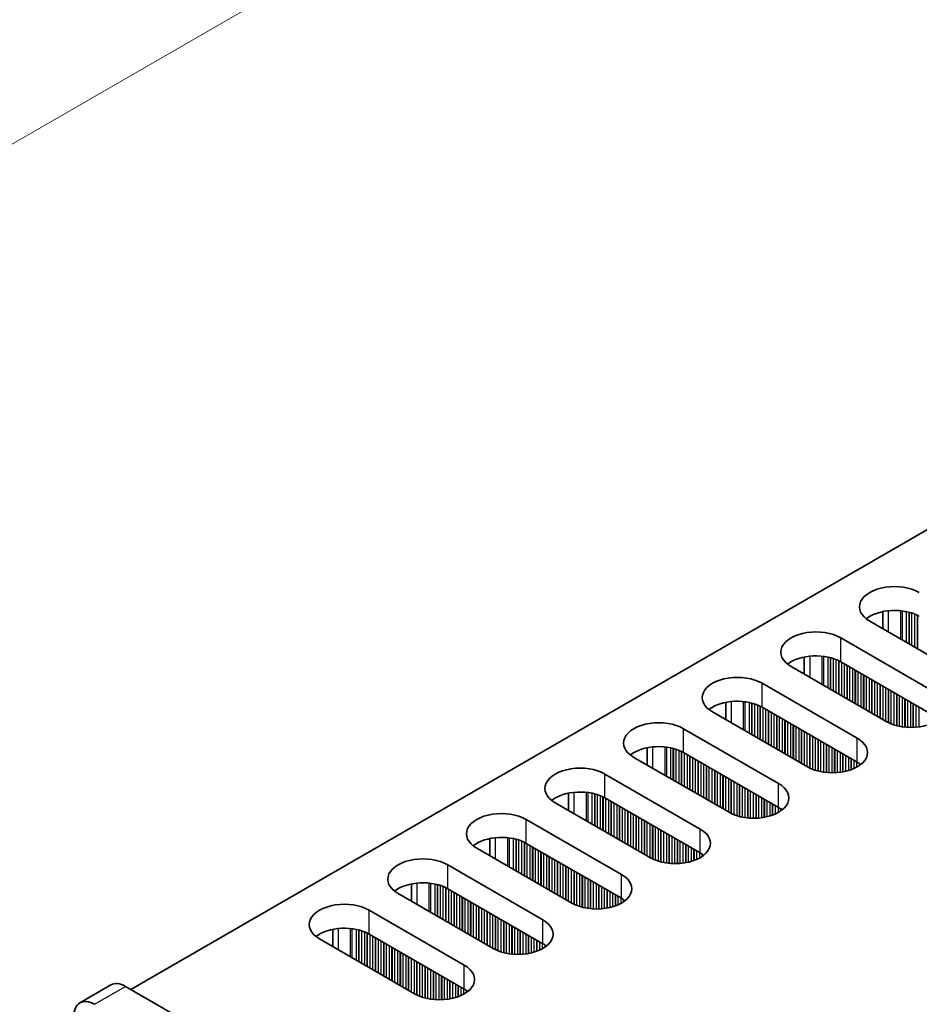
# Model space of a CAD drawing. Units: millimetres. Extents: x 0 to 9424, y 0 to 1686.
# Drawn here: x 136 to 197, y 901 to 968 of the extents above; entities that cross this region are included whole.
import ezdxf

# ---------------------------------------------------------------- set-up
doc = ezdxf.new("R2010")
doc.units = ezdxf.units.MM
doc.header["$LTSCALE"] = 4
doc.layers.get('Defpoints').update_dxf_attribs({"lineweight": 25})
for name, color, linetype, lineweight in [('Dimension (ISO)', 7, 'Continuous', 18), ('Visible (ISO)', 7, 'Continuous', 35), ('Visible Narrow (ISO)', 7, 'Continuous', 25)]:
    doc.layers.add(name, color=color, linetype=linetype, lineweight=lineweight)
doc.styles.add('Note Text (TK)', font='txt')
doc.dimstyles.new('Default - Method 1b (TK)', dxfattribs={"dimscale": 4, "dimtxt": 2.5, "dimasz": 2.5, "dimexe": 1, "dimexo": 1.5, "dimgap": 1, "dimtad": 1, "dimtoh": 1, "dimrnd": 1e-08, "dimdsep": 46, "dimtxsty": 'Note Text (TK)', "dimcen": 0.09, "dimdle": 5, "dimclrd": 100, "dimclre": 100, "dimclrt": 7, "dimadec": 1, "dimazin": 1, "dimtfac": 1, "dimtmove": 0, "dimatfit": 3, "dimfxl": 1, "dimtolj": 1, "dimlwd": -1, "dimlwe": -1, "dimarcsym": 0})

# ---------------------------------------------------------------- blocks, each defined once
blk = doc.blocks.new('*D7')
at = {"layer": 'Defpoints', "color": 0}
for p in [(320.706, 1066.885), (374.446, 1035.858), (141.101, 901.136)]:
    blk.add_point(p, dxfattribs=at)
at = {"layer": 'Dimension (ISO)', "color": 100}
for p, q in [((368.446, 1039.323), (316.706, 1069.195)), ((96.021, 937.163), (312.045, 1061.885)), ((135.101, 904.601), (83.361, 934.473))]:
    blk.add_line(p, q, dxfattribs=at)
for points in [[(311.212, 1063.329), (312.879, 1060.442), (320.706, 1066.885)], [(95.187, 938.607), (96.854, 935.72), (87.361, 932.163)]]:
    blk.add_solid(points, dxfattribs=at)
at = {"layer": 'Dimension (ISO)', "color": 7, "insert": (193.85, 1002.975), "char_height": 10, "attachment_point": 4, "rotation": 30, "style": 'Note Text (TK)'}
blk.add_mtext('\\A1;{\\Q-30.000;\\W0.816;\\H0.816x;330}', dxfattribs=at)

msp = doc.modelspace()

# ---------------------------------------------------------------- linework, layer by layer
at = {"layer": 'Visible (ISO)'}
for p, q in [((143.5755, 902.1571), (371.0871, 1033.511)), ((195.005, 927.9808), (195.005, 926.8021)), ((200.6037, 923.5697), (194.0983, 927.3256)), ((192.1184, 926.1825), (198.6238, 922.4266)), ((189.6309, 924.8781), (189.6309, 923.6995)), ((195.2296, 920.467), (188.7243, 924.2229)), ((198.6238, 920.7936), (192.1184, 924.5495)), ((186.7444, 923.0798), (193.2497, 919.3239)), ((184.2569, 921.7754), (184.2569, 920.5968)), ((193.2497, 917.691), (186.7444, 921.4468)), ((189.8556, 917.3644), (183.3503, 921.1202)), ((181.3704, 919.9771), (187.8757, 916.2213)), ((178.8829, 918.6727), (178.8829, 917.4941)), ((184.4816, 914.2617), (177.9762, 918.0176)), ((187.8757, 914.5883), (181.3704, 918.3442)), ((175.9963, 916.8745), (182.5017, 913.1186)), ((173.5089, 915.57), (173.5089, 914.3914)), ((179.1076, 911.159), (172.6022, 914.9149)), ((182.5017, 911.4856), (175.9963, 915.2415)), ((170.6223, 913.7718), (177.1277, 910.0159)), ((168.1349, 912.4673), (168.1349, 911.2887)), ((177.1277, 908.3829), (170.6223, 912.1388)), ((173.7336, 908.0563), (167.2282, 911.8122)), ((165.2483, 910.6691), (171.7537, 906.9132)), ((162.7609, 909.3646), (162.7609, 908.186)), ((168.3596, 904.9536), (161.8542, 908.7095)), ((171.7537, 905.2802), (165.2483, 909.0361)), ((159.8743, 907.5664), (166.3797, 903.8105)), ((157.3869, 906.262), (157.3869, 905.0833)), ((166.3797, 902.1775), (159.8743, 905.9334)), ((162.9856, 901.8509), (156.4802, 905.6068)), ((140.1006, 901.2355), (142.2219, 902.4603)), ((373.7388, 769.2723), (143.2219, 902.3612))]:
    msp.add_line(p, q, dxfattribs=at)
for centre, major_axis, start_param, end_param in [((195.7953, 928.3054), (-2.4, 0), 3.9269908, 7.0685835), ((195.7953, 926.6724), (-2.4, 0), 3.9269908, 5.6530481), ((190.4213, 925.2027), (-2.4, 0), 3.9269908, 7.0685835), ((190.4213, 923.5697), (-2.4, 0), 3.9269908, 5.6530481), ((185.0473, 922.1), (-2.4, 0), 3.9269908, 7.0685835), ((196.9267, 921.4468), (2.4, 0), 3.9269908, 7.0685835), ((185.0473, 920.467), (-2.4, 0), 3.9269908, 5.6530481), ((179.6733, 918.9973), (-2.4, 0), 3.9269908, 7.0685835), ((179.6733, 917.3644), (-2.4, 0), 3.9269908, 5.6530481), ((191.5527, 918.3442), (2.4, 0), 3.9269908, 7.0685835), ((174.2993, 915.8947), (-2.4, 0), 3.9269908, 7.0685835), ((191.5527, 916.7112), (-2.4, 0), 3.7717299, 3.9269908), ((186.1787, 915.2415), (2.4, 0), 3.9269908, 7.0685835), ((174.2993, 914.2617), (-2.4, 0), 3.9269908, 5.6530481), ((168.9253, 912.792), (-2.4, 0), 3.9269908, 7.0685835), ((186.1787, 913.6085), (-2.4, 0), 3.7717299, 3.9269908), ((180.8047, 912.1388), (2.4, 0), 3.9269908, 7.0685835), ((168.9253, 911.159), (-2.4, 0), 3.9269908, 5.6530481), ((180.8047, 910.5058), (-2.4, 0), 3.7717299, 3.9269908), ((163.5513, 909.6893), (-2.4, 0), 3.9269908, 7.0685835), ((175.4307, 909.0361), (2.4, 0), 3.9269908, 7.0685835), ((163.5513, 908.0563), (-2.4, 0), 3.9269908, 5.6530481), ((158.1773, 906.5866), (-2.4, 0), 3.9269908, 7.0685835), ((175.4307, 907.4031), (-2.4, 0), 3.7717299, 3.9269908), ((170.0566, 905.9334), (2.4, 0), 3.9269908, 7.0685835), ((158.1773, 904.9536), (-2.4, 0), 3.9269908, 5.6530481), ((170.0566, 904.3004), (-2.4, 0), 3.7717299, 3.9269908), ((164.6826, 902.8307), (2.4, 0), 3.9269908, 7.0685835), ((143.2219, 900.7282), (-1, 1.7321), 5.4977871, 6.2831853), ((164.6826, 901.1977), (-2.4, 0), 3.7717299, 3.9269908), ((141.1006, 899.5035), (-1, 1.7321), 5.4977871, 7.0685835)]:
    msp.add_ellipse(centre, major_axis=major_axis, ratio=0.5773503, start_param=start_param, end_param=end_param, dxfattribs=at)
at = {"layer": 'Visible Narrow (ISO)'}
for p, q in [((195.3711, 928.0362), (195.3711, 926.5908)), ((196.2078, 928.0374), (196.2078, 926.1077)), ((196.3209, 928.0244), (196.3209, 926.0424)), ((196.6014, 927.9776), (196.6014, 925.8804)), ((196.7711, 927.9384), (196.7711, 925.7824)), ((196.7994, 927.931), (196.7994, 925.7661)), ((196.9691, 927.881), (196.9691, 925.6681)), ((197.1671, 927.8094), (197.1671, 925.5538)), ((197.3368, 927.7345), (197.3368, 925.4558)), ((197.3651, 927.7206), (197.3651, 925.4395)), ((192.1184, 924.5495), (192.1184, 926.1825)), ((189.9971, 924.9335), (189.9971, 923.4881)), ((190.8338, 924.9348), (190.8338, 923.005)), ((190.9469, 924.9217), (190.9469, 922.9397)), ((191.2274, 924.8749), (191.2274, 922.7777)), ((191.3971, 924.8357), (191.3971, 922.6797)), ((191.4254, 924.8283), (191.4254, 922.6634)), ((191.5951, 924.7783), (191.5951, 922.5654)), ((191.7931, 924.7067), (191.7931, 922.4511)), ((191.9628, 924.6318), (191.9628, 922.3531)), ((191.9911, 924.6179), (191.9911, 922.3368)), ((192.1608, 924.525), (192.1608, 922.2388)), ((192.3588, 924.4107), (192.3588, 922.1245)), ((192.5285, 924.3127), (192.5285, 922.0266)), ((192.5568, 924.2964), (192.5568, 922.0102)), ((192.7265, 924.1984), (192.7265, 921.9122)), ((192.9245, 924.0841), (192.9245, 921.7979)), ((193.0942, 923.9861), (193.0942, 921.7)), ((193.1225, 923.9698), (193.1225, 921.6836)), ((193.2922, 923.8718), (193.2922, 921.5856)), ((193.4902, 923.7575), (193.4902, 921.4713)), ((193.6599, 923.6595), (193.6599, 921.3734)), ((193.6882, 923.6432), (193.6882, 921.357)), ((193.8579, 923.5452), (193.8579, 921.259)), ((194.0558, 923.4309), (194.0558, 921.1447)), ((186.7444, 921.4468), (186.7444, 923.0798)), ((194.2256, 923.3329), (194.2256, 921.0468)), ((194.2538, 923.3166), (194.2538, 921.0304)), ((194.4235, 923.2186), (194.4235, 920.9324)), ((194.6215, 923.1043), (194.6215, 920.8181)), ((194.7912, 923.0063), (194.7912, 920.7202)), ((194.8195, 922.99), (194.8195, 920.7038)), ((194.9892, 922.892), (194.9892, 920.6058)), ((195.1872, 922.7777), (195.1872, 920.4915)), ((195.3569, 922.6797), (195.3569, 920.3987)), ((195.3852, 922.6634), (195.3852, 920.3848)), ((195.5549, 922.5654), (195.5549, 920.3099)), ((195.7529, 922.4511), (195.7529, 920.2382)), ((195.9226, 922.3531), (195.9226, 920.1883)), ((195.9509, 922.3368), (195.9509, 920.1809)), ((196.1206, 922.2388), (196.1206, 920.1417)), ((196.3186, 922.1245), (196.3186, 920.1064)), ((184.623, 921.8309), (184.623, 920.3854)), ((185.4598, 921.8321), (185.4598, 919.9023)), ((185.5729, 921.819), (185.5729, 919.837)), ((185.8534, 921.7722), (185.8534, 919.675)), ((186.0231, 921.733), (186.0231, 919.5771)), ((186.0514, 921.7256), (186.0514, 919.5607)), ((186.2211, 921.6757), (186.2211, 919.4628)), ((186.4191, 921.604), (186.4191, 919.3484)), ((186.5888, 921.5291), (186.5888, 919.2505)), ((186.6171, 921.5152), (186.6171, 919.2341)), ((186.7868, 921.4223), (186.7868, 919.1362)), ((196.4883, 922.0266), (196.4883, 920.0845)), ((196.5166, 922.0102), (196.5166, 920.0816)), ((196.6863, 921.9122), (196.6863, 920.0682)), ((196.8843, 921.7979), (196.8843, 920.0614)), ((197.054, 921.7), (197.054, 920.0631)), ((197.0823, 921.6836), (197.0823, 920.0641)), ((197.252, 921.5856), (197.252, 920.074)), ((197.45, 921.4713), (197.45, 920.0945)), ((186.9848, 921.308), (186.9848, 919.0218)), ((187.1545, 921.2101), (187.1545, 918.9239)), ((187.1828, 921.1937), (187.1828, 918.9075)), ((187.3525, 921.0957), (187.3525, 918.8096)), ((187.5505, 920.9814), (187.5505, 918.6952)), ((187.7202, 920.8835), (187.7202, 918.5973)), ((187.7485, 920.8671), (187.7485, 918.5809)), ((187.9182, 920.7691), (187.9182, 918.483)), ((188.1162, 920.6548), (188.1162, 918.3686)), ((188.2859, 920.5569), (188.2859, 918.2707)), ((188.3141, 920.5405), (188.3141, 918.2543)), ((188.4838, 920.4425), (188.4838, 918.1564)), ((188.6818, 920.3282), (188.6818, 918.042)), ((188.8515, 920.2303), (188.8515, 917.9441)), ((188.8798, 920.2139), (188.8798, 917.9277)), ((189.0495, 920.1159), (189.0495, 917.8298)), ((181.3704, 918.3442), (181.3704, 919.9771)), ((189.2475, 920.0016), (189.2475, 917.7154)), ((189.4172, 919.9037), (189.4172, 917.6175)), ((189.4455, 919.8873), (189.4455, 917.6011)), ((189.6152, 919.7894), (189.6152, 917.5032)), ((189.8132, 919.675), (189.8132, 917.3889)), ((189.9829, 919.5771), (189.9829, 917.296)), ((190.0112, 919.5607), (190.0112, 917.2821)), ((190.1809, 919.4628), (190.1809, 917.2072)), ((190.3789, 919.3484), (190.3789, 917.1355)), ((179.249, 918.7282), (179.249, 917.2827)), ((180.0858, 918.7294), (180.0858, 916.7996)), ((180.1989, 918.7164), (180.1989, 916.7343)), ((180.4794, 918.6695), (180.4794, 916.5724)), ((190.5486, 919.2505), (190.5486, 917.0856)), ((190.5769, 919.2341), (190.5769, 917.0782)), ((190.7466, 919.1362), (190.7466, 917.039)), ((190.9446, 919.0218), (190.9446, 917.0037)), ((191.1143, 918.9239), (191.1143, 916.9818)), ((191.1426, 918.9075), (191.1426, 916.9789)), ((191.3123, 918.8096), (191.3123, 916.9655)), ((191.5103, 918.6952), (191.5103, 916.9587)), ((193.2497, 917.691), (193.2497, 919.3239)), ((180.6491, 918.6303), (180.6491, 916.4744)), ((180.6774, 918.6229), (180.6774, 916.458)), ((180.8471, 918.573), (180.8471, 916.3601)), ((181.0451, 918.5013), (181.0451, 916.2458)), ((181.2148, 918.4264), (181.2148, 916.1478)), ((181.2431, 918.4125), (181.2431, 916.1314)), ((181.4128, 918.3197), (181.4128, 916.0335)), ((181.6108, 918.2053), (181.6108, 915.9192)), ((181.7805, 918.1074), (181.7805, 915.8212)), ((181.8088, 918.091), (181.8088, 915.8048)), ((191.68, 918.5973), (191.68, 916.9605)), ((191.7083, 918.5809), (191.7083, 916.9614)), ((191.878, 918.483), (191.878, 916.9713)), ((192.0759, 918.3686), (192.0759, 916.9918)), ((192.2457, 918.2707), (192.2457, 917.0175)), ((192.2739, 918.2543), (192.2739, 917.0226)), ((192.4436, 918.1564), (192.4436, 917.0575)), ((192.6416, 918.042), (192.6416, 917.1094)), ((181.9785, 917.9931), (181.9785, 915.7069)), ((182.1765, 917.8787), (182.1765, 915.5926)), ((182.3462, 917.7808), (182.3462, 915.4946)), ((182.3744, 917.7644), (182.3744, 915.4782)), ((182.5442, 917.6665), (182.5442, 915.3803)), ((182.7421, 917.5521), (182.7421, 915.266)), ((182.9118, 917.4542), (182.9118, 915.168)), ((182.9401, 917.4378), (182.9401, 915.1516)), ((183.1098, 917.3399), (183.1098, 915.0537)), ((192.8113, 917.9441), (192.8113, 917.1643)), ((192.8396, 917.9277), (192.8396, 917.1746)), ((193.0093, 917.8298), (193.0093, 917.2429)), ((193.2073, 917.7154), (193.2073, 917.3405)), ((193.377, 917.6115), (193.377, 917.4438)), ((193.41, 917.5888), (193.41, 917.4666)), ((175.9963, 915.2415), (175.9963, 916.8745)), ((183.3078, 917.2256), (183.3078, 914.9394)), ((183.4775, 917.1276), (183.4775, 914.8414)), ((183.5058, 917.1112), (183.5058, 914.8251)), ((183.6755, 917.0133), (183.6755, 914.7271)), ((183.8735, 916.899), (183.8735, 914.6128)), ((184.0432, 916.801), (184.0432, 914.5148)), ((184.0715, 916.7846), (184.0715, 914.4985)), ((184.2412, 916.6867), (184.2412, 914.4005)), ((184.4392, 916.5724), (184.4392, 914.2862)), ((184.6089, 916.4744), (184.6089, 914.1933)), ((184.6372, 916.458), (184.6372, 914.1794)), ((184.8069, 916.3601), (184.8069, 914.1045)), ((185.0049, 916.2458), (185.0049, 914.0329)), ((185.1746, 916.1478), (185.1746, 913.9829)), ((185.2029, 916.1314), (185.2029, 913.9755)), ((185.3726, 916.0335), (185.3726, 913.9363)), ((187.8757, 914.5883), (187.8757, 916.2213)), ((173.875, 915.6255), (173.875, 914.18)), ((174.7118, 915.6267), (174.7118, 913.6969)), ((174.8249, 915.6137), (174.8249, 913.6316)), ((175.1054, 915.5668), (175.1054, 913.4697)), ((175.2751, 915.5276), (175.2751, 913.3717)), ((175.3034, 915.5202), (175.3034, 913.3554)), ((175.4731, 915.4703), (175.4731, 913.2574)), ((175.6711, 915.3987), (175.6711, 913.1431)), ((175.8408, 915.3237), (175.8408, 913.0451)), ((175.8691, 915.3098), (175.8691, 913.0288)), ((185.5706, 915.9192), (185.5706, 913.901)), ((185.7403, 915.8212), (185.7403, 913.8791)), ((185.7686, 915.8048), (185.7686, 913.8762)), ((185.9383, 915.7069), (185.9383, 913.8628)), ((186.1363, 915.5926), (186.1363, 913.856)), ((186.306, 915.4946), (186.306, 913.8578)), ((186.3342, 915.4782), (186.3342, 913.8587)), ((186.5039, 915.3803), (186.5039, 913.8686)), ((176.0388, 915.217), (176.0388, 912.9308)), ((176.2368, 915.1027), (176.2368, 912.8165)), ((176.4065, 915.0047), (176.4065, 912.7185)), ((176.4347, 914.9884), (176.4347, 912.7022)), ((176.6045, 914.8904), (176.6045, 912.6042)), ((176.8024, 914.7761), (176.8024, 912.4899)), ((176.9721, 914.6781), (176.9721, 912.3919)), ((177.0004, 914.6618), (177.0004, 912.3756)), ((186.7019, 915.266), (186.7019, 913.8892)), ((186.8716, 915.168), (186.8716, 913.9148)), ((186.8999, 915.1516), (186.8999, 913.9199)), ((187.0696, 915.0537), (187.0696, 913.9548)), ((187.2676, 914.9394), (187.2676, 914.0067)), ((187.4373, 914.8414), (187.4373, 914.0617)), ((187.4656, 914.8251), (187.4656, 914.0719)), ((187.6353, 914.7271), (187.6353, 914.1402)), ((177.1701, 914.5638), (177.1701, 912.2776)), ((177.3681, 914.4495), (177.3681, 912.1633)), ((177.5378, 914.3515), (177.5378, 912.0653)), ((177.5661, 914.3352), (177.5661, 912.049)), ((177.7358, 914.2372), (177.7358, 911.951)), ((177.9338, 914.1229), (177.9338, 911.8367)), ((178.1035, 914.0249), (178.1035, 911.7387)), ((178.1318, 914.0086), (178.1318, 911.7224)), ((187.8333, 914.6128), (187.8333, 914.2378)), ((188.003, 914.5088), (188.003, 914.3411)), ((188.036, 914.4861), (188.036, 914.3639)), ((170.6223, 912.1388), (170.6223, 913.7718)), ((178.3015, 913.9106), (178.3015, 911.6244)), ((178.4995, 913.7963), (178.4995, 911.5101)), ((178.6692, 913.6983), (178.6692, 911.4121)), ((178.6975, 913.682), (178.6975, 911.3958)), ((178.8672, 913.584), (178.8672, 911.2978)), ((179.0652, 913.4697), (179.0652, 911.1835)), ((179.2349, 913.3717), (179.2349, 911.0906)), ((179.2632, 913.3554), (179.2632, 911.0767)), ((179.4329, 913.2574), (179.4329, 911.0018)), ((179.6309, 913.1431), (179.6309, 910.9302)), ((179.8006, 913.0451), (179.8006, 910.8802)), ((179.8289, 913.0288), (179.8289, 910.8728)), ((179.9986, 912.9308), (179.9986, 910.8336)), ((180.1966, 912.8165), (180.1966, 910.7984)), ((180.3663, 912.7185), (180.3663, 910.7765)), ((180.3945, 912.7022), (180.3945, 910.7735)), ((182.5017, 911.4856), (182.5017, 913.1186)), ((168.501, 912.5228), (168.501, 911.0773)), ((169.3378, 912.524), (169.3378, 910.5942)), ((169.4509, 912.511), (169.4509, 910.5289)), ((169.7314, 912.4641), (169.7314, 910.367)), ((169.9011, 912.4249), (169.9011, 910.269)), ((169.9294, 912.4175), (169.9294, 910.2527)), ((170.0991, 912.3676), (170.0991, 910.1547)), ((170.2971, 912.296), (170.2971, 910.0404)), ((170.4668, 912.221), (170.4668, 909.9424)), ((170.4951, 912.2071), (170.4951, 909.9261)), ((170.6648, 912.1143), (170.6648, 909.8281)), ((170.8627, 912), (170.8627, 909.7138)), ((180.5643, 912.6042), (180.5643, 910.7601)), ((180.7622, 912.4899), (180.7622, 910.7534)), ((180.9319, 912.3919), (180.9319, 910.7551)), ((180.9602, 912.3756), (180.9602, 910.7561)), ((181.1299, 912.2776), (181.1299, 910.7659)), ((181.3279, 912.1633), (181.3279, 910.7865)), ((181.4976, 912.0653), (181.4976, 910.8122)), ((181.5259, 912.049), (181.5259, 910.8172)), ((181.6956, 911.951), (181.6956, 910.8522)), ((171.0325, 911.902), (171.0325, 909.6158)), ((171.0607, 911.8857), (171.0607, 909.5995)), ((171.2304, 911.7877), (171.2304, 909.5015)), ((171.4284, 911.6734), (171.4284, 909.3872)), ((171.5981, 911.5754), (171.5981, 909.2892)), ((171.6264, 911.5591), (171.6264, 909.2729)), ((171.7961, 911.4611), (171.7961, 909.1749)), ((171.9941, 911.3468), (171.9941, 909.0606)), ((181.8936, 911.8367), (181.8936, 910.904)), ((182.0633, 911.7387), (182.0633, 910.959)), ((182.0916, 911.7224), (182.0916, 910.9692)), ((182.2613, 911.6244), (182.2613, 911.0375)), ((182.4593, 911.5101), (182.4593, 911.1351)), ((182.629, 911.4061), (182.629, 911.2384)), ((182.6619, 911.3834), (182.6619, 911.2612)), ((165.2483, 909.0361), (165.2483, 910.6691)), ((172.1638, 911.2488), (172.1638, 908.9626)), ((172.1921, 911.2325), (172.1921, 908.9463)), ((172.3618, 911.1345), (172.3618, 908.8483)), ((172.5598, 911.0202), (172.5598, 908.734)), ((172.7295, 910.9222), (172.7295, 908.636)), ((172.7578, 910.9059), (172.7578, 908.6197)), ((172.9275, 910.8079), (172.9275, 908.5217)), ((173.1255, 910.6936), (173.1255, 908.4074)), ((173.2952, 910.5956), (173.2952, 908.3094)), ((173.3235, 910.5793), (173.3235, 908.2931)), ((173.4932, 910.4813), (173.4932, 908.1951)), ((173.6912, 910.367), (173.6912, 908.0808)), ((173.8609, 910.269), (173.8609, 907.9879)), ((173.8892, 910.2527), (173.8892, 907.974)), ((174.0589, 910.1547), (174.0589, 907.8991)), ((174.2569, 910.0404), (174.2569, 907.8275)), ((174.4266, 909.9424), (174.4266, 907.7775)), ((174.4548, 909.9261), (174.4548, 907.7702)), ((177.1277, 908.3829), (177.1277, 910.0159)), ((163.127, 909.4201), (163.127, 907.9746)), ((163.9637, 909.4213), (163.9637, 907.4916)), ((164.0769, 909.4083), (164.0769, 907.4262)), ((164.3574, 909.3614), (164.3574, 907.2643)), ((164.5271, 909.3222), (164.5271, 907.1663)), ((164.5554, 909.3148), (164.5554, 907.15)), ((164.7251, 909.2649), (164.7251, 907.052)), ((174.6246, 909.8281), (174.6246, 907.7309)), ((174.8225, 909.7138), (174.8225, 907.6957)), ((174.9922, 909.6158), (174.9922, 907.6738)), ((175.0205, 909.5995), (175.0205, 907.6708)), ((175.1902, 909.5015), (175.1902, 907.6574)), ((175.3882, 909.3872), (175.3882, 907.6507)), ((175.5579, 909.2892), (175.5579, 907.6524)), ((175.5862, 909.2729), (175.5862, 907.6534)), ((164.923, 909.1933), (164.923, 906.9377)), ((165.0928, 909.1183), (165.0928, 906.8397)), ((165.121, 909.1044), (165.121, 906.8234)), ((165.2907, 909.0116), (165.2907, 906.7254)), ((165.4887, 908.8973), (165.4887, 906.6111)), ((165.6584, 908.7993), (165.6584, 906.5131)), ((165.6867, 908.783), (165.6867, 906.4968)), ((165.8564, 908.685), (165.8564, 906.3988)), ((175.7559, 909.1749), (175.7559, 907.6632)), ((175.9539, 909.0606), (175.9539, 907.6838)), ((176.1236, 908.9626), (176.1236, 907.7095)), ((176.1519, 908.9463), (176.1519, 907.7145)), ((176.3216, 908.8483), (176.3216, 907.7495)), ((176.5196, 908.734), (176.5196, 907.8013)), ((176.6893, 908.636), (176.6893, 907.8563)), ((176.7176, 908.6197), (176.7176, 907.8665)), ((166.0544, 908.5707), (166.0544, 906.2845)), ((166.2241, 908.4727), (166.2241, 906.1865)), ((166.2524, 908.4564), (166.2524, 906.1702)), ((166.4221, 908.3584), (166.4221, 906.0722)), ((166.6201, 908.2441), (166.6201, 905.9579)), ((166.7898, 908.1461), (166.7898, 905.8599)), ((166.8181, 908.1298), (166.8181, 905.8436)), ((166.9878, 908.0318), (166.9878, 905.7456)), ((167.1858, 907.9175), (167.1858, 905.6313)), ((176.8873, 908.5217), (176.8873, 907.9348)), ((177.0853, 908.4074), (177.0853, 908.0324)), ((177.255, 908.3034), (177.255, 908.1358)), ((177.2879, 908.2807), (177.2879, 908.1585)), ((159.8743, 905.9334), (159.8743, 907.5664)), ((167.3555, 907.8195), (167.3555, 905.5333)), ((167.3838, 907.8032), (167.3838, 905.517)), ((167.5535, 907.7052), (167.5535, 905.419)), ((167.7515, 907.5909), (167.7515, 905.3047)), ((167.9212, 907.4929), (167.9212, 905.2067)), ((167.9495, 907.4766), (167.9495, 905.1904)), ((168.1192, 907.3786), (168.1192, 905.0924)), ((168.3172, 907.2643), (168.3172, 904.9781)), ((168.4869, 907.1663), (168.4869, 904.8853)), ((168.5152, 907.15), (168.5152, 904.8714)), ((168.6849, 907.052), (168.6849, 904.7964)), ((168.8828, 906.9377), (168.8828, 904.7248)), ((169.0526, 906.8397), (169.0526, 904.6749)), ((169.0808, 906.8234), (169.0808, 904.6675)), ((169.2505, 906.7254), (169.2505, 904.6283)), ((169.4485, 906.6111), (169.4485, 904.593)), ((171.7537, 905.2802), (171.7537, 906.9132)), ((157.753, 906.3174), (157.753, 904.872)), ((158.5897, 906.3186), (158.5897, 904.3889)), ((158.7029, 906.3056), (158.7029, 904.3235)), ((158.9834, 906.2588), (158.9834, 904.1616)), ((159.1531, 906.2195), (159.1531, 904.0636)), ((159.1813, 906.2122), (159.1813, 904.0473)), ((159.351, 906.1622), (159.351, 903.9493)), ((159.549, 906.0906), (159.549, 903.835)), ((159.7187, 906.0156), (159.7187, 903.737)), ((159.747, 906.0017), (159.747, 903.7207)), ((159.9167, 905.9089), (159.9167, 903.6227)), ((169.6182, 906.5131), (169.6182, 904.5711)), ((169.6465, 906.4968), (169.6465, 904.5681)), ((169.8162, 906.3988), (169.8162, 904.5547)), ((170.0142, 906.2845), (170.0142, 904.548)), ((170.1839, 906.1865), (170.1839, 904.5497)), ((170.2122, 906.1702), (170.2122, 904.5507)), ((170.3819, 906.0722), (170.3819, 904.5605)), ((170.5799, 905.9579), (170.5799, 904.5811)), ((160.1147, 905.7946), (160.1147, 903.5084)), ((160.2844, 905.6966), (160.2844, 903.4104)), ((160.3127, 905.6803), (160.3127, 903.3941)), ((160.4824, 905.5823), (160.4824, 903.2961)), ((160.6804, 905.468), (160.6804, 903.1818)), ((160.8501, 905.37), (160.8501, 903.0838)), ((160.8784, 905.3537), (160.8784, 903.0675)), ((161.0481, 905.2557), (161.0481, 902.9695)), ((170.7496, 905.8599), (170.7496, 904.6068)), ((170.7779, 905.8436), (170.7779, 904.6118)), ((170.9476, 905.7456), (170.9476, 904.6468)), ((171.1456, 905.6313), (171.1456, 904.6986)), ((171.3153, 905.5333), (171.3153, 904.7536)), ((171.3436, 905.517), (171.3436, 904.7638)), ((171.5133, 905.419), (171.5133, 904.8322)), ((171.7113, 905.3047), (171.7113, 904.9297)), ((161.2461, 905.1414), (161.2461, 902.8552)), ((161.4158, 905.0434), (161.4158, 902.7572)), ((161.4441, 905.0271), (161.4441, 902.7409)), ((161.6138, 904.9291), (161.6138, 902.6429)), ((161.8118, 904.8148), (161.8118, 902.5286)), ((161.9815, 904.7168), (161.9815, 902.4306)), ((162.0098, 904.7005), (162.0098, 902.4143)), ((162.1795, 904.6025), (162.1795, 902.3163)), ((171.881, 905.2007), (171.881, 905.0331)), ((171.9139, 905.178), (171.9139, 905.0558)), ((162.3775, 904.4882), (162.3775, 902.202)), ((162.5472, 904.3902), (162.5472, 902.104)), ((162.5755, 904.3739), (162.5755, 902.0877)), ((162.7452, 904.2759), (162.7452, 901.9897)), ((162.9432, 904.1616), (162.9432, 901.8754)), ((163.1129, 904.0636), (163.1129, 901.7826)), ((163.1411, 904.0473), (163.1411, 901.7687)), ((163.3108, 903.9493), (163.3108, 901.6937)), ((163.5088, 903.835), (163.5088, 901.6221)), ((163.6785, 903.737), (163.6785, 901.5722)), ((163.7068, 903.7207), (163.7068, 901.5648)), ((163.8765, 903.6227), (163.8765, 901.5256)), ((164.0745, 903.5084), (164.0745, 901.4903)), ((164.2442, 903.4104), (164.2442, 901.4684)), ((164.2725, 903.3941), (164.2725, 901.4655)), ((164.4422, 903.2961), (164.4422, 901.452)), ((166.3797, 902.1775), (166.3797, 903.8105)), ((164.6402, 903.1818), (164.6402, 901.4453)), ((164.8099, 903.0838), (164.8099, 901.447)), ((164.8382, 903.0675), (164.8382, 901.448)), ((165.0079, 902.9695), (165.0079, 901.4579)), ((165.2059, 902.8552), (165.2059, 901.4784)), ((165.3756, 902.7572), (165.3756, 901.5041)), ((165.4039, 902.7409), (165.4039, 901.5091)), ((165.5736, 902.6429), (165.5736, 901.5441)), ((165.7716, 902.5286), (165.7716, 901.5959)), ((141.1006, 901.1365), (143.2219, 902.3612)), ((165.9413, 902.4306), (165.9413, 901.6509)), ((165.9696, 902.4143), (165.9696, 901.6611)), ((166.1393, 902.3163), (166.1393, 901.7295)), ((166.3373, 902.202), (166.3373, 901.827)), ((166.507, 902.0981), (166.507, 901.9304)), ((166.5399, 902.0753), (166.5399, 901.9531))]:
    msp.add_line(p, q, dxfattribs=at)

# ---------------------------------------------------------------- dimensions: what is measured, and where the dimension line sits
at = {"layer": 'Dimension (ISO)', "color": 100}
dim = msp.add_linear_dim(base=(320.7057, 1066.8853), p1=(141.1006, 901.1365), p2=(374.4459, 1035.8584), angle=210, text='{\\Q-30.000;\\W0.816;\\H0.816x;<>}', dimstyle='Default - Method 1b (TK)', override={"dimgap": 1, "dimtoh": 0, "dimdec": 2, "dimlfac": 1.224745, "dimtol": 0, "dimlim": 0, "dimtp": 0, "dimtm": 0, "dimtdec": 2, "dimtofl": 0, "dimatfit": 1}, dxfattribs=at)
dim.commit()
dim.dimension.update_dxf_attribs({"geometry": '*D7', "text_midpoint": (204.0331, 999.5243), "dimtype": 160})

doc.saveas('drawing.dxf')
